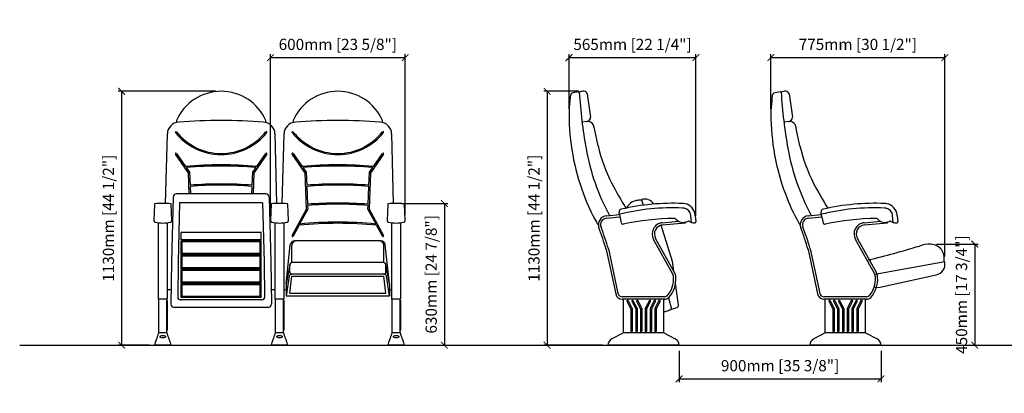
# Model space of a CAD drawing. Units: inches. Extents: x 0 to 6789, y -47 to 1615.
# Drawn here: x 0 to 4389, y -47 to 1615 of the extents above; entities that cross this region are included whole.
import ezdxf

# ---------------------------------------------------------------- set-up
doc = ezdxf.new("R2010")
doc.units = ezdxf.units.IN
doc.header["$MEASUREMENT"] = 0
doc.layers.add('Butaca - Seat', color=7, linetype='Continuous', true_color=0x246098)
doc.layers.add('Cotas - Measure', color=7, linetype='Continuous')
doc.layers.add('Suelo - Floor', color=7, linetype='Continuous')
doc.styles.add('Arial Narrow', font='ARIALN.TTF')
doc.dimstyles.new('cotas planos', dxfattribs={"dimtxt": 50, "dimasz": 30, "dimexe": 15, "dimexo": 25, "dimgap": 20, "dimtad": 1, "dimdec": 0, "dimtxsty": 'Arial Narrow', "dimblk": 'ARCHTICK', "dimcen": 2.5, "dimclrd": 256, "dimclre": 256, "dimclrt": 256, "dimadec": 0, "dimazin": 0, "dimtfac": 1, "dimtdec": 0, "dimtmove": 0, "dimatfit": 2, "dimldrblk": 'ARCHTICK', "dimfxl": 1, "dimarcsym": 0})

# ---------------------------------------------------------------- blocks, each defined once
blk = doc.blocks.new('_ArchTick')
at = {"color": 0, "linetype": 'ByBlock', "const_width": 0.15}
blk.add_lwpolyline([(-0.5, -0.5), (0.5, 0.5)], dxfattribs=at)
blk = doc.blocks.new('*D13')
at = {"layer": 'Cotas - Measure', "lineweight": -2, "transparency": 16777216}
for p, q in [((2939.3, 141.7), (2939.3, 1.7)), ((3839.1, 141.7), (3839.1, 1.7)), ((2939.3, 16.7), (3839.1, 16.7))]:
    blk.add_line(p, q, dxfattribs=at)
at = {"layer": 'Defpoints', "color": 0, "transparency": 16777216}
for p in [(2939.3, 166.7, 0), (3839.1, 166.7, 0), (3839.1, 16.7)]:
    blk.add_point(p, dxfattribs=at)
at = {"layer": 'Cotas - Measure', "lineweight": -2, "transparency": 16777216, "xscale": 30, "yscale": 30, "zscale": 30, "rotation": 180}
blk.add_blockref('_ArchTick', (2939.3, 16.7), dxfattribs=at)
at = {"layer": 'Cotas - Measure', "lineweight": -2, "transparency": 16777216, "xscale": 30, "yscale": 30, "zscale": 30}
blk.add_blockref('_ArchTick', (3839.1, 16.7), dxfattribs=at)
at = {"layer": 'Cotas - Measure', "transparency": 16777216, "insert": (3389.2, 69), "char_height": 50, "attachment_point": 5, "style": 'Arial Narrow'}
blk.add_mtext('900mm [35 3/8"]', dxfattribs=at)
blk = doc.blocks.new('*D15')
at = {"layer": 'Cotas - Measure', "lineweight": -2, "transparency": 16777216}
for p, q in [((873, 1296.7), (439.3, 1296.7)), ((454.3, 1296.7), (454.3, 166.7)), ((577.9, 166.7), (439.3, 166.7))]:
    blk.add_line(p, q, dxfattribs=at)
at = {"layer": 'Defpoints', "color": 0, "transparency": 16777216}
for p in [(898, 1296.7, 0), (454.3, 166.7), (602.9, 166.7, 0)]:
    blk.add_point(p, dxfattribs=at)
at = {"layer": 'Cotas - Measure', "lineweight": -2, "transparency": 16777216, "xscale": 30, "yscale": 30, "zscale": 30}
for p, rotation in [((454.3, 1296.7), 90), ((454.3, 166.7), 270)]:
    blk.add_blockref('_ArchTick', p, dxfattribs=dict(at, rotation=rotation))
at = {"layer": 'Cotas - Measure', "transparency": 16777216, "insert": (401.9, 731.7), "char_height": 50, "attachment_point": 5, "rotation": 90, "style": 'Arial Narrow'}
blk.add_mtext('1130mm [44 1/2"]', dxfattribs=at)
blk = doc.blocks.new('*D16')
at = {"layer": 'Cotas - Measure', "lineweight": -2, "transparency": 16777216}
for p, q in [((1117.9, 746.2), (1117.9, 1461.6)), ((1717.9, 746.2), (1717.9, 1461.6)), ((1117.9, 1446.6), (1717.9, 1446.6))]:
    blk.add_line(p, q, dxfattribs=at)
at = {"layer": 'Defpoints', "color": 0, "transparency": 16777216}
for p in [(1717.9, 1446.6), (1117.9, 721.2), (1717.9, 721.2, 0)]:
    blk.add_point(p, dxfattribs=at)
at = {"layer": 'Cotas - Measure', "lineweight": -2, "transparency": 16777216, "xscale": 30, "yscale": 30, "zscale": 30, "rotation": 180}
blk.add_blockref('_ArchTick', (1117.9, 1446.6), dxfattribs=at)
at = {"layer": 'Cotas - Measure', "lineweight": -2, "transparency": 16777216, "xscale": 30, "yscale": 30, "zscale": 30}
blk.add_blockref('_ArchTick', (1717.9, 1446.6), dxfattribs=at)
at = {"layer": 'Cotas - Measure', "transparency": 16777216, "insert": (1417.9, 1499), "char_height": 50, "attachment_point": 5, "style": 'Arial Narrow'}
blk.add_mtext('600mm [23 5/8"]', dxfattribs=at)
blk = doc.blocks.new('*D17')
at = {"layer": 'Cotas - Measure', "lineweight": -2, "transparency": 16777216}
for p, q in [((2448.5, 1219.4), (2448.5, 1461.6)), ((3014.2, 741.8), (3014.2, 1461.6)), ((2448.5, 1446.6), (3014.2, 1446.6))]:
    blk.add_line(p, q, dxfattribs=at)
at = {"layer": 'Defpoints', "color": 0, "transparency": 16777216}
for p in [(3014.2, 1446.6), (2448.5, 1194.4), (3014.2, 716.8, 0)]:
    blk.add_point(p, dxfattribs=at)
at = {"layer": 'Cotas - Measure', "lineweight": -2, "transparency": 16777216, "xscale": 30, "yscale": 30, "zscale": 30, "rotation": 180}
blk.add_blockref('_ArchTick', (2448.5, 1446.6), dxfattribs=at)
at = {"layer": 'Cotas - Measure', "lineweight": -2, "transparency": 16777216, "xscale": 30, "yscale": 30, "zscale": 30}
blk.add_blockref('_ArchTick', (3014.2, 1446.6), dxfattribs=at)
at = {"layer": 'Cotas - Measure', "transparency": 16777216, "insert": (2731.3, 1499), "char_height": 50, "attachment_point": 5, "style": 'Arial Narrow'}
blk.add_mtext('565mm [22 1/4"]', dxfattribs=at)
blk = doc.blocks.new('*D18')
at = {"layer": 'Cotas - Measure', "lineweight": -2, "transparency": 16777216}
for p, q in [((3348.3, 1219.4), (3348.3, 1461.6)), ((4123.5, 562), (4123.5, 1461.6)), ((3348.3, 1446.6), (4123.5, 1446.6))]:
    blk.add_line(p, q, dxfattribs=at)
at = {"layer": 'Defpoints', "color": 0, "transparency": 16777216}
for p in [(4123.5, 1446.6), (3348.3, 1194.4), (4123.5, 537, 0)]:
    blk.add_point(p, dxfattribs=at)
at = {"layer": 'Cotas - Measure', "lineweight": -2, "transparency": 16777216, "xscale": 30, "yscale": 30, "zscale": 30, "rotation": 180}
blk.add_blockref('_ArchTick', (3348.3, 1446.6), dxfattribs=at)
at = {"layer": 'Cotas - Measure', "lineweight": -2, "transparency": 16777216, "xscale": 30, "yscale": 30, "zscale": 30}
blk.add_blockref('_ArchTick', (4123.5, 1446.6), dxfattribs=at)
at = {"layer": 'Cotas - Measure', "transparency": 16777216, "insert": (3735.9, 1499), "char_height": 50, "attachment_point": 5, "style": 'Arial Narrow'}
blk.add_mtext('775mm [30 1/2"]', dxfattribs=at)
blk = doc.blocks.new('*D20')
at = {"layer": 'Cotas - Measure', "lineweight": -2, "transparency": 16777216}
for p, q in [((2490.2, 1296.7), (2336, 1296.7)), ((2351, 1296.7), (2351, 166.7)), ((2597.3, 166.7), (2336, 166.7))]:
    blk.add_line(p, q, dxfattribs=at)
at = {"layer": 'Defpoints', "color": 0, "transparency": 16777216}
for p in [(2515.2, 1296.7), (2351, 166.7), (2622.3, 166.7, 0)]:
    blk.add_point(p, dxfattribs=at)
at = {"layer": 'Cotas - Measure', "lineweight": -2, "transparency": 16777216, "xscale": 30, "yscale": 30, "zscale": 30}
for p, rotation in [((2351, 1296.7), 90), ((2351, 166.7), 270)]:
    blk.add_blockref('_ArchTick', p, dxfattribs=dict(at, rotation=rotation))
at = {"layer": 'Cotas - Measure', "transparency": 16777216, "insert": (2298.7, 731.7), "char_height": 50, "attachment_point": 5, "rotation": 90, "style": 'Arial Narrow'}
blk.add_mtext('1130mm [44 1/2"]', dxfattribs=at)
blk = doc.blocks.new('*D21')
at = {"layer": 'Cotas - Measure', "lineweight": -2, "transparency": 16777216}
for p, q in [((4086.1, 616.7), (4271.8, 616.7)), ((4256.8, 616.7), (4256.8, 166.7)), ((3864.1, 166.7), (4271.8, 166.7))]:
    blk.add_line(p, q, dxfattribs=at)
at = {"layer": 'Defpoints', "color": 0, "transparency": 16777216}
for p in [(4061.1, 616.7, 0), (3839.1, 166.7, 0), (4256.8, 166.7)]:
    blk.add_point(p, dxfattribs=at)
at = {"layer": 'Cotas - Measure', "lineweight": -2, "transparency": 16777216, "xscale": 30, "yscale": 30, "zscale": 30}
for p, rotation in [((4256.8, 616.7), 90), ((4256.8, 166.7), 270)]:
    blk.add_blockref('_ArchTick', p, dxfattribs=dict(at, rotation=rotation))
at = {"layer": 'Cotas - Measure', "transparency": 16777216, "insert": (4204.5, 391.7), "char_height": 50, "attachment_point": 5, "rotation": 90, "style": 'Arial Narrow'}
blk.add_mtext('450mm [17 3/4"]', dxfattribs=at)
blk = doc.blocks.new('*D22')
at = {"layer": 'Cotas - Measure', "lineweight": -2, "transparency": 16777216}
for p, q in [((1702.9, 797.2), (1907.9, 797.2)), ((1892.9, 797.2), (1892.9, 166.7)), ((1737.9, 166.7), (1907.9, 166.7))]:
    blk.add_line(p, q, dxfattribs=at)
at = {"layer": 'Defpoints', "color": 0, "transparency": 16777216}
for p in [(1677.9, 797.2, 0), (1712.9, 166.7, 0), (1892.9, 166.7)]:
    blk.add_point(p, dxfattribs=at)
at = {"layer": 'Cotas - Measure', "lineweight": -2, "transparency": 16777216, "xscale": 30, "yscale": 30, "zscale": 30}
for p, rotation in [((1892.9, 797.2), 90), ((1892.9, 166.7), 270)]:
    blk.add_blockref('_ArchTick', p, dxfattribs=dict(at, rotation=rotation))
at = {"layer": 'Cotas - Measure', "transparency": 16777216, "insert": (1840.6, 481.9), "char_height": 50, "attachment_point": 5, "rotation": 90, "style": 'Arial Narrow'}
blk.add_mtext('630mm [24 7/8"]', dxfattribs=at)

msp = doc.modelspace()

# ---------------------------------------------------------------- linework, layer by layer
at = {"layer": 'Butaca - Seat'}
for p, q in [((2491, 1294.6), (2466.6, 1290.1)), ((2529.6, 1285.1), (2544.6, 1181.8, 0)), ((3390.8, 1294.6), (3366.4, 1290.1)), ((3429.4, 1285.1), (3444.4, 1181.8, 0)), ((2525.9, 1162.1, 0), (2506.9, 1159.8, 0)), ((3425.7, 1162.1, 0), (3406.7, 1159.8, 0)), ((649.2, 797.1), (658.1, 1107.2)), ((1146.8, 797.1), (1138, 1107.2)), ((1169.2, 797.1, 0), (1178.1, 1107.2, 0)), ((1666.8, 797.1, 0), (1658, 1107.2, 0)), ((2577.9, 1054.5, 0), (2561.4, 1131.1, 0)), ((3477.7, 1054.5, 0), (3461.2, 1131.1, 0)), ((751.4, 936), (694.2, 1017.6)), ((698.3, 1020.5), (739.4, 961.9)), ((1101.8, 1017.6), (1044.6, 936)), ((1056.7, 961.9), (1097.7, 1020.5)), ((1271.4, 936, 0), (1214.2, 1017.6, 0)), ((1218.3, 1020.5, 0), (1259.4, 961.9, 0)), ((1621.8, 1017.6, 0), (1564.6, 936, 0)), ((1576.7, 961.9, 0), (1617.7, 1020.5, 0)), ((742.7, 957.2), (757.2, 936.5)), ((756, 840.6), (752.3, 933.4)), ((757.2, 936.5), (759.5, 878.6)), ((1036.5, 878.6), (1038.9, 936.5)), ((1038.9, 936.5), (1053.4, 957.2)), ((1043.7, 933.4), (1040, 840.6)), ((1262.7, 957.2, 0), (1277.2, 936.5, 0)), ((1278.7, 774.3, 0), (1272.3, 933.4, 0)), ((1277.2, 936.5, 0), (1279.5, 878.6, 0)), ((1556.5, 878.6, 0), (1558.9, 936.5, 0)), ((1563.7, 933.4, 0), (1557.3, 774.3, 0)), ((1558.9, 936.5, 0), (1573.4, 957.2, 0)), ((1097.4, 840.6, 0), (698.6, 840.6, 0)), ((759.7, 873.6), (761, 840.6)), ((1035, 840.6), (1036.3, 873.6)), ((1279.7, 873.6, 0), (1282.9, 793.9, 0)), ((1553.1, 793.9, 0), (1556.3, 873.6, 0)), ((600.4, 793.6, 0), (597.9, 721.2, 0)), ((677.9, 721.2, 0), (675.4, 793.6, 0)), ((683.6, 825.9, 0), (676.5, 537.1, 0)), ((713, 800.6, 0), (706.5, 536.3, 0)), ((1083, 800.6, 0), (713, 800.6, 0)), ((1083, 800.6, 0), (1089.5, 536.3, 0)), ((1112.4, 825.9, 0), (1119.5, 537.1, 0)), ((1120.4, 793.6), (1117.9, 721.2)), ((1197.9, 721.2), (1195.4, 793.6)), ((1640.4, 793.6, 0), (1637.9, 721.2, 0)), ((1717.9, 721.2, 0), (1715.4, 793.6, 0)), ((2771.8, 815.3, 0), (2778.7, 790, 0)), ((1214, 654.2, 0), (1278.1, 771.7, 0)), ((1283.8, 771.7, 0), (1247.9, 705.8, 0)), ((1283.1, 788.9, 0), (1283.8, 771.7, 0)), ((1552.2, 771.7, 0), (1552.9, 788.9, 0)), ((1588.2, 705.8, 0), (1552.2, 771.7, 0)), ((1557.9, 771.7, 0), (1622, 654.2, 0)), ((2615.3, 742.6, 0), (2672.8, 748.2, 0)), ((2672.8, 748.2, 0), (2671.9, 758.8, 0)), ((2672.8, 748.2, 0), (2680.8, 711.8, 0)), ((3515.1, 742.6, 0), (3572.7, 748.2, 0)), ((3572.7, 748.2, 0), (3571.7, 758.8, 0)), ((3572.7, 748.2, 0), (3580.6, 711.8, 0)), ((617.9, 711.7, 0), (617.9, 373.7)), ((657.9, 711.7, 0), (657.9, 373.7, 0)), ((1137.9, 711.7), (1137.9, 373.7)), ((1177.9, 711.7), (1177.9, 373.7)), ((1657.9, 711.7, 0), (1657.9, 373.7)), ((1697.9, 711.7, 0), (1697.9, 373.7, 0)), ((2616.3, 732.7, 0), (2675, 738.4, 0)), ((2864.1, 711.6, 0), (2935.8, 718.6, 0)), ((2865.1, 701.7, 0), (2966.2, 711.6, 0)), ((2994, 713.5, 0), (2991.1, 743.6, 0)), ((3011.3, 742, 0), (3011, 745.4, 0)), ((3011.3, 742, 0), (3014.2, 716.8, 0)), ((3516.1, 732.7, 0), (3574.8, 738.4, 0)), ((3763.9, 711.6, 0), (3835.6, 718.6, 0)), ((3764.9, 701.7, 0), (3866, 711.6, 0)), ((3893.8, 713.5, 0), (3890.9, 743.6, 0)), ((3911.1, 742, 0), (3910.8, 745.4, 0)), ((3911.1, 742, 0), (3914, 716.8, 0)), ((1076.5, 668.1, 0), (719.6, 668.1, 0)), ((719.6, 635.1, 0), (719.6, 668.1, 0)), ((1076.5, 635.1, 0), (1076.5, 668.1, 0)), ((1245, 700.5, 0), (1218.4, 651.8, 0)), ((1617.6, 651.8, 0), (1591.1, 700.5, 0)), ((2909.9, 538.5, 0), (2858.6, 700.5, 0)), ((1076.5, 635.1, 0), (719.6, 635.1, 0)), ((719.6, 571.1, 0), (719.6, 631.1, 0)), ((1076.5, 631.1, 0), (719.6, 631.1, 0)), ((723.6, 575.1, 0), (723.6, 627.1, 0)), ((1072.5, 627.1, 0), (723.6, 627.1, 0)), ((1072.5, 575.1, 0), (1072.5, 627.1, 0)), ((1076.5, 571.1, 0), (1076.5, 631.1, 0)), ((1609.6, 631, 0), (1226.2, 631, 0)), ((2910.2, 485.9, 0), (2825.3, 637.5, 0)), ((2919.1, 490.5, 0), (2834.1, 642.3, 0)), ((3810, 485.9, 0), (3725.2, 637.5, 0)), ((3818.9, 490.5, 0), (3733.9, 642.3, 0)), ((1076.5, 571.1, 0), (719.6, 571.1, 0)), ((1072.5, 575.1, 0), (723.6, 575.1, 0)), ((1188.1, 439.4, 0), (1206.3, 613.1, 0)), ((1213.5, 534.1, 0), (1213.5, 611, 0)), ((1622.5, 534.1, 0), (1622.5, 611, 0)), ((1647.9, 439.4, 0), (1629.5, 613.1, 0)), ((2614.1, 592.8, 0), (2656.7, 394.6, 0)), ((2623.8, 595.3, 0), (2666.5, 396.7, 0)), ((3513.9, 592.8, 0), (3556.6, 394.6, 0)), ((3523.6, 595.3, 0), (3566.3, 396.7, 0)), ((676.5, 537.1, 0), (674.2, 349.2, 0)), ((706.5, 536.7, 0), (704.6, 379.2, 0)), ((1076.5, 567.1, 0), (719.6, 567.1, 0)), ((719.6, 507.1, 0), (719.6, 567.1, 0)), ((1072.5, 563.1, 0), (723.6, 563.1, 0)), ((723.6, 511.1, 0), (723.6, 563.1, 0)), ((1072.5, 511.1, 0), (1072.5, 563.1, 0)), ((1076.5, 507.1, 0), (1076.5, 567.1, 0)), ((1089.5, 536.7, 0), (1091.5, 379.2, 0)), ((1119.5, 537.1, 0), (1121.8, 349.2, 0)), ((1622.5, 534.1, 0), (1213.5, 534.1, 0)), ((2915.5, 496.8, 0), (2909.9, 538.5, 0)), ((4123.5, 537, 0), (3811.6, 481.8, 0)), ((1076.5, 507.1, 0), (719.6, 507.1, 0)), ((1076.5, 503.1, 0), (719.6, 503.1, 0)), ((719.6, 443.1, 0), (719.6, 503.1, 0)), ((1072.5, 511.1, 0), (723.6, 511.1, 0)), ((1072.5, 499.1, 0), (723.6, 499.1, 0)), ((723.6, 447.1, 0), (723.6, 499.1, 0)), ((1072.5, 447.1, 0), (1072.5, 499.1, 0)), ((1076.5, 443.1, 0), (1076.5, 503.1, 0)), ((1203.5, 524.1, 0), (1188.1, 439.4, 0)), ((1203.5, 492.2, 0), (1203.5, 524.1, 0)), ((1632.5, 492.2, 0), (1632.5, 524.1, 0)), ((1647.9, 439.4, 0), (1632.5, 524.1, 0)), ((1076.5, 443.1, 0), (719.6, 443.1, 0)), ((1076.5, 439.1, 0), (719.6, 439.1, 0)), ((719.6, 379, 0), (719.6, 439.1, 0)), ((1072.5, 447.1, 0), (723.6, 447.1, 0)), ((1076.5, 379, 0), (1076.5, 439.1, 0)), ((1200.8, 473.7, 0), (1188.1, 386.6, 0)), ((1188.1, 439.4, 0), (1188.1, 386.6, 0)), ((1204.4, 398.4, 0), (1212.5, 474.5, 0)), ((1622.5, 482.2, 0), (1210.7, 482.2, 0)), ((1212.5, 474.5, 0), (1623.5, 474.5, 0)), ((1631.6, 398.4, 0), (1623.5, 474.5, 0)), ((1647.9, 386.6, 0), (1635.2, 473.7, 0)), ((1647.9, 439.4, 0), (1647.9, 386.6, 0)), ((2935.9, 345.7, 0), (2923, 441.6, 0)), ((3835.1, 425, 0), (4084.9, 479.4, 0)), ((657.9, 415.3), (675, 415.3)), ((1072.5, 435.1, 0), (723.6, 435.1, 0)), ((723.6, 383.1, 0), (723.6, 435.1, 0)), ((1072.5, 383.1, 0), (1072.5, 435.1, 0)), ((1121, 415.3), (1137.9, 415.3)), ((1177.9, 415.3), (1188.1, 415.3)), ((1204.4, 398.4, 0), (1631.6, 398.4, 0)), ((1647.9, 415.3), (1657.9, 415.3)), ((3807.8, 423.9, 0), (3835.1, 425, 0)), ((618.4, 365.9, 0), (618.4, 233.4, 0)), ((655.9, 371.7, 0), (619.9, 371.7, 0)), ((619.9, 367.4, 0), (620.4, 367.4, 0)), ((620.4, 221.7, 0), (620.4, 371.7, 0)), ((655.4, 221.7, 0), (655.4, 371.7, 0)), ((655.4, 367.4, 0), (655.9, 367.4, 0)), ((657.4, 365.9, 0), (657.4, 233.4, 0)), ((1081.5, 369.1, 0), (714.6, 369.1, 0)), ((1076.5, 379.1, 0), (719.6, 379.1, 0)), ((1072.5, 383.1, 0), (723.6, 383.1, 0)), ((723.6, 379, 0), (723.6, 379.1, 0)), ((1072.5, 379, 0), (1072.5, 379.1, 0)), ((1138.4, 365.9), (1138.4, 233.4)), ((1175.9, 371.7), (1139.9, 371.7, 0)), ((1139.9, 367.4), (1140.4, 367.4)), ((1140.4, 221.7), (1140.4, 371.7)), ((1175.4, 221.7), (1175.4, 371.7)), ((1175.4, 367.4), (1175.9, 367.4)), ((1177.4, 365.9), (1177.4, 233.4)), ((1188.1, 386.6, 0), (1647.9, 386.6, 0)), ((1658.4, 365.9, 0), (1658.4, 233.4, 0)), ((1695.9, 371.7, 0), (1659.9, 371.7, 0)), ((1659.9, 367.4, 0), (1660.4, 367.4, 0)), ((1660.4, 221.7, 0), (1660.4, 371.7, 0)), ((1695.4, 221.7, 0), (1695.4, 371.7, 0)), ((1695.4, 367.4, 0), (1695.9, 367.4, 0)), ((1697.4, 365.9, 0), (1697.4, 233.4, 0)), ((2874.3, 381.7, 0), (2685.2, 381.7, 0)), ((2874.3, 371.7, 0), (2685.2, 371.7, 0)), ((2690.8, 221.7, 0), (2690.8, 371.7, 0)), ((2706.8, 362.3, 0), (2724.4, 327.9, 0)), ((2712.1, 365, 0), (2730.4, 329.4, 0)), ((2728.1, 362.3, 0), (2745.7, 327.9, 0)), ((2733.4, 365, 0), (2751.7, 329.4, 0)), ((2749.4, 362.3, 0), (2767.1, 327.9, 0)), ((2754.8, 365, 0), (2773.1, 329.4, 0)), ((2806.7, 365, 0), (2788.4, 329.4, 0)), ((2812.1, 362.3, 0), (2794.4, 327.9, 0)), ((2828.1, 365, 0), (2809.8, 329.4, 0)), ((2833.4, 362.3, 0), (2815.8, 327.9, 0)), ((2849.4, 365, 0), (2831.1, 329.4, 0)), ((2854.7, 362.3, 0), (2837.1, 327.9, 0)), ((2870.8, 221.7, 0), (2870.8, 371.7, 0)), ((2891.8, 377.6, 0), (2905.7, 326.9, 0)), ((3774.1, 381.7, 0), (3585, 381.7, 0)), ((3774.1, 371.7, 0), (3585, 371.7, 0)), ((3590.6, 221.7, 0), (3590.6, 371.7, 0)), ((3606.6, 362.3, 0), (3624.2, 327.9, 0)), ((3611.9, 365, 0), (3630.2, 329.4, 0)), ((3627.9, 362.3, 0), (3645.5, 327.9, 0)), ((3633.3, 365, 0), (3651.5, 329.4, 0)), ((3649.3, 362.3, 0), (3666.9, 327.9, 0)), ((3654.6, 365, 0), (3672.9, 329.4, 0)), ((3706.5, 365, 0), (3688.2, 329.4, 0)), ((3711.9, 362.3, 0), (3694.2, 327.9, 0)), ((3727.9, 365, 0), (3709.6, 329.4, 0)), ((3733.2, 362.3, 0), (3715.6, 327.9, 0)), ((3749.2, 365, 0), (3730.9, 329.4, 0)), ((3754.6, 362.3, 0), (3736.9, 327.9, 0)), ((3770.6, 221.7, 0), (3770.6, 371.7, 0)), ((1106.8, 334.1, 0), (689.2, 334.1, 0)), ((2724.4, 327.9, 0), (2724.4, 229.7, 0)), ((2730.4, 329.4, 0), (2730.4, 229.7, 0)), ((2745.7, 327.9, 0), (2745.7, 229.7, 0)), ((2751.7, 329.4, 0), (2751.7, 229.7, 0)), ((2767.1, 327.9, 0), (2767.1, 229.7, 0)), ((2773.1, 329.4, 0), (2773.1, 229.7, 0)), ((2788.4, 329.4, 0), (2788.4, 229.7, 0)), ((2794.4, 327.9, 0), (2794.4, 229.7, 0)), ((2809.8, 329.4, 0), (2809.8, 229.7, 0)), ((2815.8, 327.9, 0), (2815.8, 229.7, 0)), ((2831.1, 329.4, 0), (2831.1, 229.7, 0)), ((2837.1, 327.9, 0), (2837.1, 229.7, 0)), ((2905.7, 326.9, 0), (2929.2, 334.9, 0)), ((3624.2, 327.9, 0), (3624.2, 229.7, 0)), ((3630.2, 329.4, 0), (3630.2, 229.7, 0)), ((3645.5, 327.9, 0), (3645.5, 229.7, 0)), ((3651.5, 329.4, 0), (3651.5, 229.7, 0)), ((3666.9, 327.9, 0), (3666.9, 229.7, 0)), ((3672.9, 329.4, 0), (3672.9, 229.7, 0)), ((3688.2, 329.4, 0), (3688.2, 229.7, 0)), ((3694.2, 327.9, 0), (3694.2, 229.7, 0)), ((3709.6, 329.4, 0), (3709.6, 229.7, 0)), ((3715.6, 327.9, 0), (3715.6, 229.7, 0)), ((3730.9, 329.4, 0), (3730.9, 229.7, 0)), ((3736.9, 327.9, 0), (3736.9, 229.7, 0)), ((620.4, 231.9, 0), (619.9, 231.9, 0)), ((655.4, 221.7, 0), (620.4, 221.7, 0)), ((655.9, 231.9, 0), (655.4, 231.9, 0)), ((1140.4, 231.9), (1139.9, 231.9)), ((1175.4, 221.7), (1140.4, 221.7)), ((1175.9, 231.9), (1175.4, 231.9)), ((1660.4, 231.9, 0), (1659.9, 231.9, 0)), ((1695.4, 221.7, 0), (1660.4, 221.7, 0)), ((1695.9, 231.9, 0), (1695.4, 231.9, 0)), ((2690.8, 221.7, 0), (2639.7, 194.6, 0)), ((2870.8, 221.7, 0), (2690.8, 221.7, 0)), ((2870.8, 221.7, 0), (2921.8, 194.6, 0)), ((3590.6, 221.7, 0), (3539.5, 194.6, 0)), ((3770.6, 221.7, 0), (3590.6, 221.7, 0)), ((3770.6, 221.7, 0), (3821.6, 194.6, 0)), ((603.6, 173.4, 0), (605, 178.7, 0)), ((670.8, 178.7, 0), (672.3, 173.4, 0)), ((1123.6, 173.4), (1125, 178.7)), ((1190.8, 178.7), (1192.3, 173.4)), ((1643.6, 173.4, 0), (1645, 178.7, 0)), ((1710.8, 178.7, 0), (1712.3, 173.4, 0)), ((667.4, 166.7, 0), (608.4, 166.7, 0)), ((1187.4, 166.7), (1128.4, 166.7)), ((1707.4, 166.7, 0), (1648.4, 166.7, 0)), ((2939.3, 166.7, 0), (2622.3, 166.7, 0)), ((3839.1, 166.7, 0), (3522.1, 166.7, 0))]:
    msp.add_line(p, q, dxfattribs=at)
for centre, radius, start, end in [((898, 1078.7, 0), 217.9, 23.7982, 156.2018), ((1418, 1078.7), 217.9, 23.7982, 156.2018), ((3445.8, 1167.8), 997.3, 173.6654, 175.0689), ((2469.3, 1275.4), 15, 100.5089, 170.364), ((2491.5, 1292.2), 2.5, 355.7892, 100.5089), ((2512.8, 1240.5), 56.2, 87.5581, 109.853), ((4749.7, 1438.6, 0), 2260.5, 183.7186, 190.105), ((2514.5, 1281), 15.6, 14.9597, 87.6397), ((4345.6, 1167.8), 997.3, 173.6654, 175.0689), ((3369.1, 1275.4), 15, 100.5089, 170.364), ((3391.3, 1292.2), 2.5, 355.7892, 100.5089), ((3412.6, 1240.5), 56.2, 87.5581, 109.853), ((5649.5, 1438.6, 0), 2260.5, 183.7186, 190.105), ((3414.3, 1281), 15.6, 14.9597, 87.6397), ((2989.8, 1190.9), 541.3, 173.3488, 179.6298), ((3889.6, 1190.9), 541.3, 173.3488, 179.6298), ((3467.9, 1196.4, 0), 1019.4, 180.1166, 200.4724), ((4367.7, 1196.4, 0), 1019.4, 180.1166, 200.4724), ((712.2, 1105.7), 54.1, 93.5627, 178.3669), ((705.2, 1163.9), 7.13, 156.8495, 228.278), ((898, -1416.6), 2583.2, 85.8, 94.2), ((1083.8, 1105.7), 54.1, 1.6331, 86.4373), ((1090.9, 1163.9), 7.13, 311.722, 23.1505), ((1232.2, 1105.7, 0), 54.1, 93.5627, 178.3669), ((1225.2, 1163.9, 0), 7.13, 156.8495, 228.278), ((1418, -1416.6, 0), 2583.2, 85.8, 94.2), ((1603.8, 1105.7, 0), 54.1, 1.6331, 86.4373), ((1610.9, 1163.9, 0), 7.13, 311.722, 23.1505), ((2520.7, 1196.8, 0), 35.1, 278.5731, 291.1246), ((2531.3, 1134.2, 0), 28.7, 30.5069, 93.3413), ((2526.6, 1180.8, 0), 18, 291.9944, 3.2935), ((2494, 1120.5, 0), 68.2, 8.9235, 24.5042), ((3420.5, 1196.8, 0), 35.1, 278.5731, 291.1246), ((3431.1, 1134.2, 0), 28.7, 30.5069, 93.3413), ((3426.4, 1180.8, 0), 18, 291.9944, 3.2935), ((3393.8, 1120.5, 0), 68.2, 8.9235, 24.5042), ((696.2, 1115), 2.5, 38.4133, 218.4133), ((898, 1275), 260, 218.4133, 321.5867), ((898, 1275), 255, 218.4133, 321.5867), ((1099.8, 1115), 2.5, 321.5867, 141.5867), ((1216.2, 1115, 0), 2.5, 38.4133, 218.4133), ((1418, 1275, 0), 260, 218.4133, 321.5867), ((1418, 1275, 0), 255, 218.4133, 321.5867), ((1619.8, 1115, 0), 2.5, 321.5867, 141.5867), ((3287.3, 1216.5, 0), 727.6, 192.8623, 206.9331), ((4187.1, 1216.5, 0), 727.6, 192.8623, 206.9331), ((696.2, 1019.1), 2.5, 35.0261, 215.0261), ((1099.8, 1019.1), 2.5, 324.9739, 144.9739), ((1216.2, 1019.1, 0), 2.5, 35.0261, 215.0261), ((1619.8, 1019.1, 0), 2.5, 324.9739, 144.9739), ((3505.3, 1217.8, 0), 996.6, 190.1576, 208.3887), ((4405.1, 1217.8, 0), 996.6, 190.1576, 208.3887), ((898, -763.5), 1732.7, 84.7463, 95.2537), ((1418, -763.5, 0), 1732.7, 84.7463, 95.2537), ((898, -763.5), 1727.7, 84.8412, 95.1588), ((747.3, 933.2), 5, 2.3094, 35.0261), ((1048.7, 933.2), 5, 144.9739, 177.6906), ((1418, -763.5, 0), 1727.7, 84.8412, 95.1588), ((1267.3, 933.2, 0), 5, 2.3094, 35.0261), ((1568.7, 933.2, 0), 5, 144.9739, 177.6906), ((898, -848.5), 1732.7, 85.4148, 94.5852), ((898, -848.5), 1727.7, 85.4082, 94.5918), ((1418, -848.5, 0), 1732.7, 85.4148, 94.5852), ((1418, -848.5, 0), 1727.7, 85.4082, 94.5918), ((4230.6, 1726.8, 0), 1799.9, 207.8141, 211.8673), ((5130.4, 1726.8, 0), 1799.9, 207.8141, 211.8673), ((698.6, 825.6, 0), 15, 90, 178.5844), ((1097.4, 825.6, 0), 15, 1.4156, 90), ((3216.7, 1090.2, 0), 747, 199.5762, 210.3556), ((4116.5, 1090.2, 0), 747, 199.5762, 210.3556), ((603.4, 793.5, 0), 3, 92.5355, 178.0159), ((637.9, 14.5, 0), 782.7, 87.4645, 92.5355), ((672.4, 793.5, 0), 3, 1.9841, 87.4645), ((1123.4, 793.5), 3, 92.5355, 178.0159), ((1157.9, 14.5), 782.7, 87.4645, 92.5355), ((1192.4, 793.5), 3, 1.9841, 87.4645), ((1418, -933.5, 0), 1732.7, 85.5281, 94.4719), ((1418, -933.5, 0), 1727.7, 85.5218, 94.4782), ((1643.4, 793.5, 0), 3, 92.5355, 178.0159), ((1677.9, 14.5, 0), 782.7, 87.4645, 92.5355), ((1712.4, 793.5, 0), 3, 1.9841, 87.4645), ((2911.4, -225, 0), 1023.2, 87.5308, 103.0031), ((2760, 748.9, 0), 62.4, 95.5888, 144.6347), ((2765.4, 739.1, 0), 72.8, 84.1735, 99.0702), ((2785, 767.1, 0), 50, 33.4104, 105.3387), ((2949.8, 688.4, 0), 108.9, 81.5181, 87.0249), ((2954.5, 740.7, 0), 56.7, 4.8392, 78.497), ((3811.2, -225, 0), 1023.2, 87.5308, 103.0031), ((3849.6, 688.4, 0), 108.9, 81.5181, 87.0249), ((3854.4, 740.7, 0), 56.7, 4.8392, 78.497), ((1273.7, 774.1, 0), 5, 331.3923, 2.3094), ((1562.3, 774.1, 0), 5, 177.6906, 208.6077), ((2683.8, 760.2, 0), 12, 103.0031, 186.6609), ((2911.4, -225, 0), 1003.2, 87.536, 103.7599), ((2760.2, 749.5, 0), 62.2, 145.237, 153.7363), ((2949.8, 688.4, 0), 88.9, 81.8777, 86.9706), ((2954.5, 740.7, 0), 36.7, 4.6883, 77.7205), ((3583.7, 760.2, 0), 12, 103.0031, 186.6609), ((3811.2, -225, 0), 1003.2, 87.536, 103.7599), ((3849.6, 688.4, 0), 88.9, 81.8777, 86.9706), ((3854.4, 740.7, 0), 36.7, 4.6883, 77.7205), ((605.9, 721.7, 0), 8, 183.4655, 256.8947), ((637.9, 882.7, 0), 172.2, 258.6684, 281.3316), ((669.9, 721.7, 0), 8, 283.1053, 356.5345), ((1125.9, 721.7), 8, 183.4655, 256.8947), ((1157.9, 882.7), 172.2, 258.6684, 281.3316), ((1189.9, 721.7), 8, 283.1053, 356.5345), ((1418, -1018.5, 0), 1727.7, 84.2517, 95.7483), ((1418, -1018.5, 0), 1732.7, 84.3647, 95.6353), ((1645.9, 721.7, 0), 8, 183.4655, 256.8947), ((1677.9, 882.7, 0), 172.2, 258.6684, 281.3316), ((1709.9, 721.7, 0), 8, 283.1053, 356.5345), ((2255.5, 515.6, 0), 373, 29.771, 31.9064), ((2619.2, 702.8, 0), 40, 95.5722, 200.7877), ((2619.2, 702.8, 0), 30, 95.5722, 200.7877), ((2688.7, 713.4, 0), 8, 191.8907, 281.5362), ((2947.3, -553.5, 0), 1285.1, 91.3191, 101.5362), ((2869, 661.9, 0), 50, 95.5722, 209.2441), ((2917.9, 723.2, 0), 8, 31.6349, 91.3191), ((2956.7, 756.7, 0), 43.4, 222.4084, 296.7865), ((2965.7, 716.5, 0), 5, 275.5722, 349.1286), ((2979.3, 711.1, 0), 7.52, 68.6548, 114.2199), ((3035.6, 837.9, 0), 131.2, 245.9164, 251.5537), ((3005.8, 747.3, 0), 35.9, 251.0352, 275.345), ((3009.3, 716.5, 0), 4.88, 267.8543, 3.0197), ((3155.3, 515.6, 0), 373, 29.771, 31.9064), ((3519, 702.8, 0), 40, 95.5722, 200.7877), ((3519, 702.8, 0), 30, 95.5722, 200.7877), ((3588.5, 713.4, 0), 8, 191.8907, 281.5362), ((3847.1, -553.5, 0), 1285.1, 91.3191, 101.5362), ((3768.8, 661.9, 0), 50, 95.5722, 209.2441), ((3817.7, 723.2, 0), 8, 31.6349, 91.3191), ((3856.5, 756.7, 0), 43.4, 222.4084, 296.7865), ((3865.6, 716.5, 0), 5, 275.5722, 349.1286), ((3879.2, 711.1, 0), 7.52, 68.6548, 114.2199), ((3935.5, 837.9, 0), 131.2, 245.9164, 251.5537), ((3905.6, 747.3, 0), 35.9, 251.0352, 275.345), ((3909.1, 716.5, 0), 4.88, 267.8543, 3.0197), ((1327.7, 212.6, 0), 1341.4, 16.4678, 20.7877), ((1327.7, 212.6, 0), 1351.4, 16.4518, 20.7877), ((2869, 661.9, 0), 40, 95.5722, 209.2441), ((2227.6, 212.6, 0), 1341.4, 16.4678, 20.7877), ((2227.6, 212.6, 0), 1351.4, 16.4518, 20.7877), ((3768.8, 661.9, 0), 40, 95.5722, 209.2441), ((1226.2, 611, 0), 20, 90, 174.0072), ((1233.5, 611, 0), 20, 90, 180), ((1216.2, 653, 0), 2.5, 151.3923, 331.3923), ((1602.5, 611, 0), 20, 0, 90), ((1609.6, 611, 0), 20, 6.0534, 90), ((1619.8, 653, 0), 2.5, 208.6077, 28.6077), ((4061.1, 460.9, 0), 155.7, 90.0045, 109.1743), ((4059, 554.5, 0), 62.2, 49.9312, 88.1145), ((2924.4, 4146.9, 0), 3701.6, 283.4039, 287.0534), ((4058.4, 554.8, 0), 62.4, 0.283, 49.3289), ((1213.5, 524.1, 0), 10, 90, 180), ((1622.5, 524.1, 0), 10, 0, 90), ((3249.5, 2810.3, 0), 2328.9, 283.3844, 283.5034), ((4074.3, 528.2, 0), 50, 282.2832, 10.0329), ((4048.2, 550.3, 0), 72.8, 348.8677, 3.7644), ((1213.5, 492.2, 0), 10, 180, 270), ((1622.5, 492.2, 0), 10, 270, 0), ((2879.2, 469.7, 0), 35, 359.4446, 27.6057), ((2879.2, 469.7, 0), 45, 0, 27.6057), ((3779, 469.7, 0), 35, 359.4446, 27.6057), ((3779, 469.7, 0), 45, 0, 27.6057), ((1210.7, 472.2, 0), 10, 90, 171.692), ((1625.3, 472.2, 0), 10, 8.308, 90), ((2800.6, 460.9, 0), 113.9, 318.8505, 4.2409), ((2800.6, 460.9, 0), 123.9, 318.4959, 4.0554), ((3700.4, 460.9, 0), 113.9, 318.8505, 4.2409), ((3700.4, 460.9, 0), 123.9, 318.4959, 4.0554), ((2685.2, 400.8, 0), 19.1, 192.1502, 270), ((3585, 400.8, 0), 19.1, 192.1502, 270), ((619.9, 373.7, 0), 2, 180, 270), ((619.9, 365.9, 0), 1.5, 90, 180), ((655.9, 373.7, 0), 2, 270, 0), ((655.9, 365.9, 0), 1.5, 0, 90), ((714.6, 379.1, 0), 10, 179.2944, 270), ((1081.5, 379.1, 0), 10, 270, 0.7056), ((1139.9, 373.7, 0), 2, 180, 270), ((1139.9, 365.9), 1.5, 90, 180), ((1175.9, 373.7, 0), 2, 270, 0), ((1175.9, 365.9), 1.5, 0, 90), ((1659.9, 373.7, 0), 2, 180, 270), ((1659.9, 365.9, 0), 1.5, 90, 180), ((1695.9, 373.7, 0), 2, 270, 0), ((1695.9, 365.9, 0), 1.5, 0, 90), ((2685.2, 400.8, 0), 29.1, 192.1502, 270), ((2709.4, 363.7, 0), 3, 27.165, 207.165), ((2730.8, 363.7, 0), 3, 27.165, 207.165), ((2752.1, 363.7, 0), 3, 27.165, 207.165), ((2809.4, 363.7, 0), 3, 332.835, 152.835), ((2830.7, 363.7, 0), 3, 332.835, 152.835), ((2852.1, 363.7, 0), 3, 332.835, 152.835), ((2874.3, 400.8, 0), 19.1, 270, 309.2729), ((2874.3, 400.8, 0), 29.1, 270, 311.0591), ((3585, 400.8, 0), 29.1, 192.1502, 270), ((3609.2, 363.7, 0), 3, 27.165, 207.165), ((3630.6, 363.7, 0), 3, 27.165, 207.165), ((3651.9, 363.7, 0), 3, 27.165, 207.165), ((3709.2, 363.7, 0), 3, 332.835, 152.835), ((3730.5, 363.7, 0), 3, 332.835, 152.835), ((3751.9, 363.7, 0), 3, 332.835, 152.835), ((3774.1, 400.8, 0), 19.1, 270, 309.2729), ((3774.1, 400.8, 0), 29.1, 270, 311.0591), ((689.2, 349.1, 0), 15, 179.2944, 270), ((1106.8, 349.1, 0), 15, 270, 0.7056), ((2872.7, 352.9, 0), 36.4, 266.9839, 292.2702), ((2845, 423.9, 0), 112.6, 291.6131, 302.3408), ((2926, 344.3, 0), 10, 288.8133, 7.6711), ((619.9, 233.4, 0), 1.5, 180, 270), ((655.9, 233.4, 0), 1.5, 270, 0), ((1139.9, 233.4), 1.5, 180, 270), ((1175.9, 233.4), 1.5, 270, 0), ((1659.9, 233.4, 0), 1.5, 180, 270), ((1695.9, 233.4, 0), 1.5, 270, 0), ((2727.4, 229.7, 0), 3, 180, 0), ((2748.7, 229.7, 0), 3, 180, 0), ((2770.1, 229.7, 0), 3, 180, 0), ((2791.4, 229.7, 0), 3, 180, 0), ((2812.8, 229.7, 0), 3, 180, 0), ((2834.1, 229.7, 0), 3, 180, 0), ((3627.2, 229.7, 0), 3, 180, 0), ((3648.5, 229.7, 0), 3, 180, 0), ((3669.9, 229.7, 0), 3, 180, 0), ((3691.2, 229.7, 0), 3, 180, 0), ((3712.6, 229.7, 0), 3, 180, 0), ((3733.9, 229.7, 0), 3, 180, 0), ((2654.5, 165.9, 0), 32.3, 117.2858, 178.5823), ((2907, 165.9, 0), 32.3, 1.4177, 62.7142), ((3554.4, 165.9, 0), 32.3, 117.2858, 178.5823), ((3806.8, 165.9, 0), 32.3, 1.4177, 62.7142)]:
    msp.add_arc(centre, radius, start, end, dxfattribs=at)
for centre in [(637.9, 205.1, 0), (1157.9, 205.1), (1677.9, 205.1, 0)]:
    msp.add_ellipse(centre, major_axis=(12.3, 0), ratio=0.442546, dxfattribs=at)
for points, knots in [([(610.9, 195.2, 0), (611.8, 197.6, 0), (613.5, 202.5, 0), (616.1, 209.7, 0), (618.4, 216.1, 0), (619.8, 219.8, 0), (620.4, 221.7, 0)], [0, 0, 0, 0, 0.279958, 0.560085, 0.780085, 1, 1, 1, 1]), ([(655.4, 221.7, 0), (656.3, 219.3, 0), (657.9, 214.6, 0), (660.5, 207.5, 0), (662.9, 200.9, 0), (664.2, 197.1, 0), (664.9, 195.2, 0)], [0, 0, 0, 0, 0.279895, 0.559964, 0.780049, 1, 1, 1, 1]), ([(1130.9, 195.2), (1131.8, 197.6), (1133.5, 202.5), (1136.1, 209.7), (1138.4, 216.1), (1139.8, 219.8), (1140.4, 221.7)], [0, 0, 0, 0, 0.279958, 0.560085, 0.780085, 1, 1, 1, 1]), ([(1175.4, 221.7), (1176.3, 219.3), (1177.9, 214.6), (1180.5, 207.5), (1182.9, 200.9), (1184.2, 197.1), (1184.9, 195.2)], [0, 0, 0, 0, 0.279895, 0.559964, 0.780049, 1, 1, 1, 1]), ([(1650.9, 195.2, 0), (1651.8, 197.6, 0), (1653.5, 202.5, 0), (1656.1, 209.7, 0), (1658.4, 216.1, 0), (1659.8, 219.8, 0), (1660.4, 221.7, 0)], [0, 0, 0, 0, 0.279958, 0.560085, 0.780085, 1, 1, 1, 1]), ([(1695.4, 221.7, 0), (1696.3, 219.3, 0), (1697.9, 214.6, 0), (1700.5, 207.5, 0), (1702.9, 200.9, 0), (1704.2, 197.1, 0), (1704.9, 195.2, 0)], [0, 0, 0, 0, 0.279895, 0.559964, 0.780049, 1, 1, 1, 1]), ([(605, 178.7, 0), (605.6, 180.3, 0), (606.5, 182.8, 0), (607.6, 185.9, 0), (608.4, 188.2, 0), (609.2, 190.3, 0), (609.8, 192.2, 0), (610.5, 193.9, 0), (610.8, 194.7, 0), (610.9, 195.2, 0)], [0, 0, 0, 0, 0.2472512, 0.3666962, 0.4856653, 0.6122856, 0.7387582, 0.8696152, 1, 1, 1, 1]), ([(664.9, 195.2, 0), (665.1, 194.7, 0), (665.4, 193.9, 0), (666, 192.2, 0), (666.7, 190.3, 0), (667.7, 187.5, 0), (669.1, 183.6, 0), (670.2, 180.3, 0), (670.8, 178.7, 0)], [0, 0, 0, 0, 0.129931, 0.261095, 0.387386, 0.514198, 0.752455, 1, 1, 1, 1]), ([(1125, 178.7), (1125.6, 180.3), (1126.5, 182.8), (1127.6, 185.9), (1128.4, 188.2), (1129.2, 190.3), (1129.8, 192.2), (1130.5, 193.9), (1130.8, 194.7), (1130.9, 195.2)], [0, 0, 0, 0, 0.2472512, 0.3666962, 0.4856653, 0.6122856, 0.7387582, 0.8696152, 1, 1, 1, 1]), ([(1184.9, 195.2), (1185.1, 194.7), (1185.4, 193.9), (1186, 192.2), (1186.7, 190.3), (1187.7, 187.5), (1189.1, 183.6), (1190.2, 180.3), (1190.8, 178.7)], [0, 0, 0, 0, 0.129931, 0.261095, 0.387386, 0.514198, 0.752455, 1, 1, 1, 1]), ([(1645, 178.7, 0), (1645.6, 180.3, 0), (1646.5, 182.8, 0), (1647.6, 185.9, 0), (1648.4, 188.2, 0), (1649.2, 190.3, 0), (1649.8, 192.2, 0), (1650.5, 193.9, 0), (1650.8, 194.7, 0), (1650.9, 195.2, 0)], [0, 0, 0, 0, 0.2472512, 0.3666962, 0.4856653, 0.6122856, 0.7387582, 0.8696152, 1, 1, 1, 1]), ([(1704.9, 195.2, 0), (1705.1, 194.7, 0), (1705.4, 193.9, 0), (1706, 192.2, 0), (1706.7, 190.3, 0), (1707.7, 187.5, 0), (1709.1, 183.6, 0), (1710.2, 180.3, 0), (1710.8, 178.7, 0)], [0, 0, 0, 0, 0.129931, 0.261095, 0.387386, 0.514198, 0.752455, 1, 1, 1, 1]), ([(602.9, 166.7, 0), (602.9, 167.8, 0), (603, 170.1, 0), (603.4, 172.3, 0), (603.6, 173.4, 0)], [0, 0, 0, 0, 0.49483, 1, 1, 1, 1]), ([(672.3, 173.4, 0), (672.5, 172.3, 0), (672.8, 170.1, 0), (672.9, 167.8, 0), (672.9, 166.7, 0)], [0, 0, 0, 0, 0.5046409, 1, 1, 1, 1]), ([(1122.9, 166.7), (1122.9, 167.8), (1123, 170.1), (1123.4, 172.3), (1123.6, 173.4)], [0, 0, 0, 0, 0.49483, 1, 1, 1, 1]), ([(1192.3, 173.4), (1192.5, 172.3), (1192.8, 170.1), (1192.9, 167.8), (1192.9, 166.7)], [0, 0, 0, 0, 0.5046409, 1, 1, 1, 1]), ([(1642.9, 166.7, 0), (1642.9, 167.8, 0), (1643, 170.1, 0), (1643.4, 172.3, 0), (1643.6, 173.4, 0)], [0, 0, 0, 0, 0.49483, 1, 1, 1, 1]), ([(1712.3, 173.4, 0), (1712.5, 172.3, 0), (1712.8, 170.1, 0), (1712.9, 167.8, 0), (1712.9, 166.7, 0)], [0, 0, 0, 0, 0.5046409, 1, 1, 1, 1])]:
    msp.add_open_spline(points, degree=3, knots=knots, dxfattribs=at)
for points in [[(608.4, 166.7, 0), (607.6, 166.7, 0), (606, 166.7, 0), (604.3, 166.7, 0), (603.1, 166.7, 0), (603, 166.7, 0), (602.9, 166.7, 0)], [(672.9, 166.7, 0), (672.8, 166.7, 0), (672.7, 166.7, 0), (671.5, 166.7, 0), (669.8, 166.7, 0), (668.2, 166.7, 0), (667.4, 166.7, 0)], [(1128.4, 166.7), (1127.6, 166.7), (1126, 166.7), (1124.3, 166.7), (1123.1, 166.7), (1123, 166.7), (1122.9, 166.7)], [(1192.9, 166.7), (1192.8, 166.7), (1192.7, 166.7), (1191.5, 166.7), (1189.8, 166.7), (1188.2, 166.7), (1187.4, 166.7)], [(1648.4, 166.7, 0), (1647.6, 166.7, 0), (1646, 166.7, 0), (1644.3, 166.7, 0), (1643.1, 166.7, 0), (1643, 166.7, 0), (1642.9, 166.7, 0)], [(1712.9, 166.7, 0), (1712.8, 166.7, 0), (1712.7, 166.7, 0), (1711.5, 166.7, 0), (1709.8, 166.7, 0), (1708.2, 166.7, 0), (1707.4, 166.7, 0)]]:
    msp.add_open_spline(points, degree=3, dxfattribs=at)
for p in [(2614.1, 592.8, 0), (3513.9, 592.8, 0), (2874.3, 371.7, 0), (3774.1, 371.7, 0)]:
    msp.add_point(p, dxfattribs=at)
at = {"layer": 'Suelo - Floor'}
msp.add_line((0, 166.7), (6789.1, 166.7), dxfattribs=at)

# ---------------------------------------------------------------- dimensions: what is measured, and where the dimension line sits
at = {"layer": 'Cotas - Measure'}
for base, p1, p2, override, picture, middle in [((1717.9, 1446.6), (1117.9, 721.2), (1717.9, 721.2, 0), {"dimpost": 'mm'}, '*D16', (1417.9, 1499)), ((3014.2, 1446.6), (2448.5, 1194.4), (3014.2, 716.8, 0), {"dimrnd": 5, "dimpost": 'mm'}, '*D17', (2731.3, 1499)), ((4123.5, 1446.6), (3348.3, 1194.4), (4123.5, 537, 0), {"dimpost": 'mm'}, '*D18', (3735.9, 1499)), ((3839.1, 16.7), (2939.3, 166.7, 0), (3839.1, 166.7, 0), {"dimpost": 'mm'}, '*D13', (3389.2, 69))]:
    dim = msp.add_linear_dim(base=base, p1=p1, p2=p2, dimstyle='cotas planos', override=override, dxfattribs=at)
    dim.commit()
    dim.dimension.update_dxf_attribs({"geometry": picture, "text_midpoint": middle})
for base, p1, p2, override, picture, middle in [((454.3, 166.7), (898, 1296.7, 0), (602.9, 166.7, 0), {"dimpost": 'mm'}, '*D15', (401.9, 731.7)), ((2351, 166.7), (2515.2, 1296.7), (2622.3, 166.7, 0), {"dimpost": 'mm'}, '*D20', (2298.7, 731.7)), ((1892.9176, 166.6597), (1677.9176, 797.2179, 0), (1712.9176, 166.6597, 0), {"dimrnd": 5, "dimpost": 'mm'}, '*D22', (1840.5506, 481.9388))]:
    dim = msp.add_linear_dim(base=base, p1=p1, p2=p2, angle=90, dimstyle='cotas planos', override=override, dxfattribs=at)
    dim.commit()
    dim.dimension.update_dxf_attribs({"geometry": picture, "text_midpoint": middle})
dim = msp.add_linear_dim(base=(4256.8, 166.7), p1=(4061.1, 616.7, 0), p2=(3839.1, 166.7, 0), angle=90, dimstyle='cotas planos', override={"dimpost": 'mm'}, dxfattribs=at)
dim.commit()
dim.dimension.update_dxf_attribs({"geometry": '*D21', "text_midpoint": (4256.8, 391.7), "dimtype": 160})

doc.saveas('drawing.dxf')
